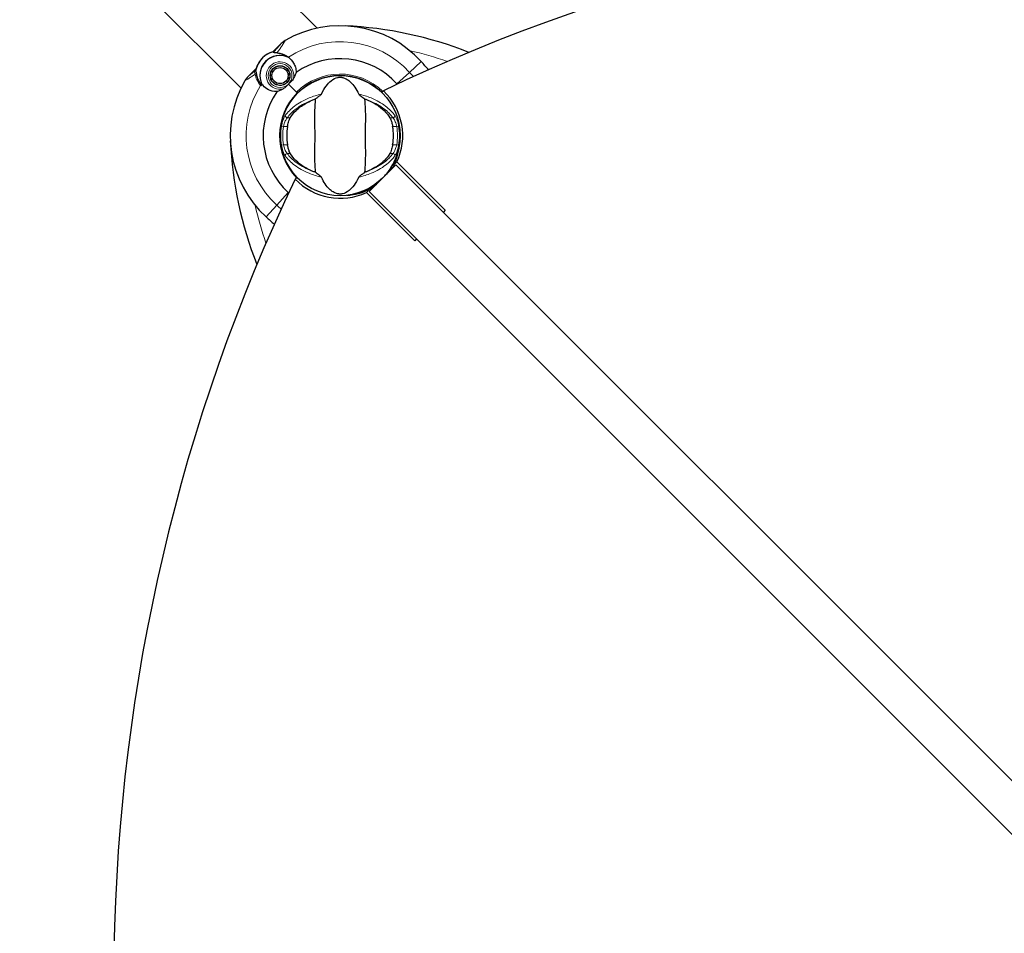
# Model space of a CAD drawing. Units: millimetres. Extents: x 68201 to 78027, y 4667 to 14389.
# Drawn here: x 71180 to 71674, y 10342 to 10801 of the extents above; entities that cross this region are included whole.
import ezdxf

# ---------------------------------------------------------------- set-up
doc = ezdxf.new("R2010")
doc.units = ezdxf.units.MM
doc.header["$LTSCALE"] = 70
for name, color, linetype, lineweight in [('Widoczne (ISO)', 7, 'Continuous', 25), ('Widoczne wąskie (ISO)', 7, 'Continuous', 15), ('Wymiar (ISO)', 116, 'Continuous', 18)]:
    doc.layers.add(name, color=color, linetype=linetype, lineweight=lineweight)
doc.styles.add('Tekst etykiety (ISO)', font='tahoma.ttf')
doc.dimstyles.new('Domyślne (ISO)', dxfattribs={"dimscale": 70, "dimtxt": 3.5, "dimasz": 2.5, "dimexe": 3.175, "dimexo": 0, "dimgap": 0.762, "dimtad": 1, "dimtoh": 1, "dimdec": 0, "dimrnd": 1e-08, "dimzin": 0, "dimtxsty": 'Tekst etykiety (ISO)', "dimcen": 0.09, "dimdle": 10, "dimclrd": 256, "dimclre": 256, "dimclrt": 256, "dimadec": 0, "dimazin": 0, "dimtfac": 0.714286, "dimtdec": 0, "dimtmove": 0, "dimatfit": 3, "dimfxl": 0, "dimtolj": 1, "dimtzin": 0, "dimlwd": -1, "dimlwe": -1, "dimarcsym": 0})

# ---------------------------------------------------------------- blocks, each defined once
blk = doc.blocks.new('*D26')
at = {"layer": 'Defpoints', "color": 0}
for p in [(68200.86, 12356.8), (77063.86, 12301.88), (68200.86, 6926.25)]:
    blk.add_point(p, dxfattribs=at)
at = {"layer": 'Wymiar (ISO)'}
for p, q in [((68200.86, 12356.8), (68200.86, 6704)), ((77063.86, 12301.88), (77063.86, 6704)), ((76888.86, 6926.25), (68375.86, 6926.25))]:
    blk.add_line(p, q, dxfattribs=at)
for points in [[(68375.86, 6955.42), (68375.86, 6897.08), (68200.86, 6926.25)], [(76888.86, 6955.42), (76888.86, 6897.08), (77063.86, 6926.25)]]:
    blk.add_solid(points, dxfattribs=at)
at = {"layer": 'Wymiar (ISO)', "insert": (72632.36, 7235.78), "char_height": 245, "attachment_point": 2, "style": 'Tekst etykiety (ISO)'}
blk.add_mtext('\\A1;8863', dxfattribs=at)
blk = doc.blocks.new('*D27')
at = {"layer": 'Defpoints', "color": 0}
for p in [(75615.44, 12298.71), (69297.44, 12148.73), (75615.44, 7702.87)]:
    blk.add_point(p, dxfattribs=at)
at = {"layer": 'Wymiar (ISO)'}
for p, q in [((75615.44, 12298.71), (75615.44, 7480.62)), ((69297.44, 12148.73), (69297.44, 7480.62)), ((69472.44, 7702.87), (75440.44, 7702.87))]:
    blk.add_line(p, q, dxfattribs=at)
for points in [[(69472.44, 7732.04), (69472.44, 7673.7), (69297.44, 7702.87)], [(75440.44, 7732.04), (75440.44, 7673.7), (75615.44, 7702.87)]]:
    blk.add_solid(points, dxfattribs=at)
at = {"layer": 'Wymiar (ISO)', "insert": (72470.26, 8012.4), "char_height": 245, "attachment_point": 2, "style": 'Tekst etykiety (ISO)'}
blk.add_mtext('\\A1;6318', dxfattribs=at)

msp = doc.modelspace()

# ---------------------------------------------------------------- linework, layer by layer
at = {"layer": 'Widoczne (ISO)'}
for p, q in [((71328.96, 10797.01), (71234.34, 10891.63)), ((71290.75, 10766.92), (71200.19, 10857.48)), ((71307.99, 10786.39), (71310.87, 10789.27)), ((71306.77, 10785.17), (71307.99, 10786.39)), ((71297.15, 10775.55), (71294.28, 10772.67)), ((71298.38, 10776.77), (71297.15, 10775.55)), ((71305.46, 10773.97), (71305.64, 10773.94)), ((71305.89, 10774.9), (71305.73, 10774.97)), ((71306.2, 10775.89), (71306.35, 10775.79)), ((71306.98, 10776.57), (71306.85, 10776.69)), ((71307.66, 10777.34), (71307.75, 10777.2)), ((71308.64, 10777.65), (71308.58, 10777.81)), ((71309.58, 10778.08), (71309.61, 10777.91)), ((71310.6, 10777.96), (71310.61, 10778.14)), ((71311.63, 10777.97), (71311.59, 10777.81)), ((71312.52, 10777.45), (71312.6, 10777.6)), ((71313.47, 10777.04), (71313.36, 10776.9)), ((71314.06, 10776.2), (71314.2, 10776.31)), ((71314.76, 10775.44), (71314.61, 10775.36)), ((71314.97, 10774.43), (71315.13, 10774.47)), ((71305.58, 10772.94), (71305.41, 10772.93)), ((71305.57, 10771.91), (71305.74, 10771.96)), ((71306.1, 10771.02), (71305.94, 10770.94)), ((71306.51, 10770.08), (71306.64, 10770.19)), ((71307.35, 10769.48), (71307.24, 10769.34)), ((71308.1, 10768.78), (71308.18, 10768.94)), ((71312.95, 10769.19), (71313.05, 10769.04)), ((71313.85, 10769.69), (71313.73, 10769.81)), ((71314.36, 10770.59), (71314.5, 10770.5)), ((71314.61, 10768.93), (71318.65, 10764.9)), ((71314.61, 10768.93), (71319.01, 10764.54)), ((71314.97, 10771.42), (71314.81, 10771.48)), ((71315.07, 10772.45), (71315.24, 10772.42)), ((71315.3, 10773.45), (71315.12, 10773.44)), ((71309.12, 10768.58), (71309.07, 10768.41)), ((71310.09, 10768.25), (71310.1, 10768.42)), ((71311.1, 10768.47), (71311.13, 10768.3)), ((71312.13, 10768.57), (71312.06, 10768.73)), ((71319.01, 10764.54), (71319.16, 10764.39)), ((71358.77, 10767.09), (71358.73, 10767.05)), ((71362.32, 10765.59), (71361.45, 10764.72)), ((71367.55, 10728.37), (71369.01, 10729.83)), ((71369.01, 10729.83), (71393.31, 10705.53)), ((71355.11, 10715), (71368.55, 10728.43)), ((71368.02, 10727.9), (71367.55, 10728.37)), ((71368.55, 10728.43), (71732.23, 10364.75)), ((71318.82, 10722.09), (71317.96, 10721.22)), ((71353.71, 10714.53), (71355.18, 10716)), ((71378.01, 10690.24), (71353.71, 10714.53)), ((71718.79, 10351.32), (71355.11, 10715)), ((71355.18, 10716), (71355.65, 10715.53)), ((71393.31, 10705.53), (71392.38, 10704.6)), ((71378.94, 10691.17), (71378.01, 10690.24))]:
    msp.add_line(p, q, dxfattribs=at)
for centre, radius in [((71310.35, 10773.19), 4.95), ((71310.35, 10773.19), 4.05), ((71340.51, 10743.03), 30.15)]:
    msp.add_circle(centre, radius, dxfattribs=at)
for centre, radius, start, end in [((71340.51, 10743.03), 55.2, 42.338, 119.9518), ((71334.06, 10604.32), 194.07, 68.473, 87.338), ((71317.94, 10782.2), 10, 119.9518, 135), ((71310.35, 10773.19), 12.5, 106.6424, 169.6349), ((71310.35, 10773.19), 12.5, 106.6424, 163.3576), ((71310.35, 10773.19), 10.17, 65.6097, 206.1603), ((71310.35, 10773.19), 10.11, 64.0409, 205.9591), ((71340.51, 10743.03), 38.66, 42.338, 124.839), ((71237.86, 10649.51), 194.07, 40.7073, 42.338), ((71340.51, 10743.03), 55.2, 150.0482, 227.662), ((71301.35, 10765.6), 10, 135, 150.0482), ((71340.51, 10743.03), 46.93, 146.7502, 147.8557), ((71340.51, 10743.03), 30.2, 46.0014, 135), ((71340.51, 10743.03), 38.66, 145.161, 227.662), ((71340.51, 10743.03), 30.41, 135, 224.0056), ((71340.51, 10743.03), 30.2, 135, 223.9986), ((71340.51, 10743.03), 26.81, 170.0493, 189.9507), ((71340.51, 10743.03), 26.81, 350.0493, 9.9507), ((71479.23, 10749.48), 194.07, 182.662, 201.527), ((71340.51, 10743.03), 30.2, 328.387, 351.7761), ((71340.51, 10743.03), 30.2, 278.2239, 311.7025), ((71340.51, 10743.03), 30.41, 285.7586, 306.7901), ((71434.04, 10845.68), 194.07, 227.662, 229.2927)]:
    msp.add_arc(centre, radius, start, end, dxfattribs=at)
for centre, major_axis, ratio, start_param, end_param in [((71799.35, 9901.49), (-687.1, 687.1), 0.965926, 5.108636, 5.955618), ((71341.24, 10743.77), (22.03, -22.03), 0.973993, 0.328271, 1.58774), ((71339.78, 10742.3), (-22.03, 22.03), 0.973993, 3.469864, 3.854258), ((72182.06, 10284.19), (-687.1, 687.1), 0.965926, 0.327567, 1.17455), ((71339.78, 10742.3), (-22.03, 22.03), 0.973993, 1.553852, 2.813322), ((71341.24, 10743.77), (22.03, -22.03), 0.973993, 5.57052, 5.954914)]:
    msp.add_ellipse(centre, major_axis=major_axis, ratio=ratio, start_param=start_param, end_param=end_param, dxfattribs=at)
for points in [[(71306.77, 10785.17), (71306.77, 10785.17), (71306.85, 10785.06), (71307, 10784.85)], [(71369.09, 10769.07), (71369.15, 10769.01), (71369.2, 10768.95), (71369.26, 10768.88)], [(71326.51, 10760.84), (71327, 10761.05), (71327.49, 10761.24), (71328.01, 10761.43)], [(71353.02, 10761.43), (71353.53, 10761.24), (71354.03, 10761.05), (71354.51, 10760.84)], [(71328.01, 10724.63), (71327.49, 10724.82), (71327, 10725.02), (71326.51, 10725.23)], [(71354.51, 10725.23), (71354.03, 10725.02), (71353.53, 10724.82), (71353.02, 10724.63)], [(71367.83, 10728.09), (71367.59, 10727.82), (71367.35, 10727.54), (71367.11, 10727.27)], [(71314.66, 10714.28), (71314.6, 10714.34), (71314.54, 10714.4), (71314.47, 10714.46)], [(71358.72, 10718.68), (71357.64, 10717.66), (71356.56, 10716.67), (71355.46, 10715.72)], [(71358.72, 10718.68), (71358.79, 10718.72), (71358.86, 10718.77), (71358.93, 10718.82)]]:
    msp.add_open_spline(points, degree=3, dxfattribs=at)
for points, knots in [([(71308.85, 10784.62), (71308.35, 10784.65), (71307.91, 10784.67), (71307.25, 10784.73), (71307.06, 10784.78), (71307, 10784.85)], [0, 0, 0, 0, 0.2223532, 0.2223532, 0.4551306, 0.4551306, 0.4551306, 0.4551306]), ([(71308.85, 10784.62), (71309.32, 10784.58), (71309.8, 10784.51), (71311.8, 10784.07), (71313.26, 10783.41), (71314.55, 10782.45)], [0.5724832, 0.5724832, 0.5724832, 0.5724832, 0.6422282, 0.6422282, 0.8608733, 0.8608733, 0.8608733, 0.8608733]), ([(71314.55, 10782.45), (71315.61, 10781.67), (71316.5, 10780.67), (71317.53, 10778.85), (71317.83, 10778.15), (71318.29, 10776.57), (71318.42, 10775.68), (71318.43, 10774.77)], [0, 0, 0, 0, 0.481827, 0.481827, 0.74882, 0.74882, 1.050013, 1.050013, 1.050013, 1.050013]), ([(71297.15, 10775.55), (71297.2, 10775.6), (71297.26, 10775.63), (71297.38, 10775.68), (71297.44, 10775.7), (71297.57, 10775.7), (71297.63, 10775.68), (71297.72, 10775.65), (71297.75, 10775.63), (71297.78, 10775.62)], [0, 0, 0, 0, 0.01953222, 0.01953222, 0.03906445, 0.03906445, 0.05859667, 0.05859667, 0.06780993, 0.06780993, 0.06780993, 0.06780993]), ([(71298.03, 10775.46), (71298, 10775.48), (71297.97, 10775.5), (71297.91, 10775.53), (71297.89, 10775.55), (71297.85, 10775.57), (71297.83, 10775.58), (71297.8, 10775.6), (71297.79, 10775.61), (71297.78, 10775.62), (71297.78, 10775.62), (71297.78, 10775.62)], [-1.2620829, -1.2620829, -1.2620829, -1.2620829, -1.1493558, -1.1493558, -1.0366287, -1.0366287, -0.9239015, -0.9239015, -0.8111744, -0.8111744, -0.6984473, -0.6984473, -0.6984473, -0.6984473]), ([(71298.65, 10773.71), (71298.62, 10773.88), (71298.59, 10774.03), (71298.53, 10774.32), (71298.51, 10774.45), (71298.45, 10774.69), (71298.43, 10774.8), (71298.37, 10774.99), (71298.33, 10775.08), (71298.24, 10775.26), (71298.18, 10775.37), (71298.03, 10775.46)], [0, 0, 0, 0, 0.0831461, 0.0831461, 0.1662923, 0.1662923, 0.2494384, 0.2494384, 0.3325845, 0.3325845, 0.4157306, 0.4157306, 0.4157306, 0.4157306]), ([(71301.1, 10768.52), (71300.86, 10768.83), (71300.63, 10769.13), (71300.18, 10769.81), (71299.96, 10770.17), (71299.58, 10770.9), (71299.41, 10771.26), (71299.12, 10771.98), (71299, 10772.34), (71298.8, 10773.04), (71298.71, 10773.38), (71298.65, 10773.71)], [0.0242688, 0.0242688, 0.0242688, 0.0242688, 0.1751235, 0.1751235, 0.3502469, 0.3502469, 0.5253704, 0.5253704, 0.7004938, 0.7004938, 0.8756173, 0.8756173, 0.8756173, 0.8756173]), ([(71318.43, 10774.77), (71318.28, 10774.41), (71318.13, 10774.01), (71317.72, 10773.02), (71317.45, 10772.39), (71317.1, 10771.73)], [0.0001663, 0.0001663, 0.0001663, 0.0001663, 0.190884, 0.190884, 0.4484016, 0.4484016, 0.4484016, 0.4484016]), ([(71308.78, 10765.12), (71308.34, 10765.12), (71307.91, 10765.15), (71306.08, 10765.41), (71304.78, 10765.9), (71302.73, 10767.2), (71301.92, 10767.93), (71301.26, 10768.77)], [-2.553905, -2.553905, -2.553905, -2.553905, -2.410923, -2.410923, -1.933986, -1.933986, -1.54469, -1.54469, -1.54469, -1.54469]), ([(71314.61, 10768.93), (71314.4, 10768.72), (71314.22, 10768.53), (71313.73, 10768.03), (71313.41, 10767.7), (71312.86, 10767.2), (71312.64, 10767.01), (71312.22, 10766.69), (71312.01, 10766.55), (71311.81, 10766.45)], [0, 0, 0, 0, 0.0892681, 0.0892681, 0.2434802, 0.2434802, 0.344433, 0.344433, 0.4329441, 0.4329441, 0.4329441, 0.4329441]), ([(71317.1, 10771.73), (71317.01, 10771.56), (71316.85, 10771.3), (71316.23, 10770.53), (71315.85, 10770.15), (71315.33, 10769.63), (71315.16, 10769.47), (71314.88, 10769.19), (71314.75, 10769.07), (71314.61, 10768.93)], [0, 0, 0, 0, 0.0649331, 0.0649331, 0.1383366, 0.1383366, 0.1704192, 0.1704192, 0.1962839, 0.1962839, 0.1962839, 0.1962839]), ([(71331.15, 10763.91), (71332.65, 10767.13), (71334.33, 10769.27), (71337.18, 10771.52), (71338.29, 10772.03), (71339.5, 10772.3), (71339.73, 10772.34), (71340.1, 10772.38), (71340.27, 10772.39), (71340.61, 10772.39), (71340.76, 10772.39), (71341.11, 10772.36), (71341.28, 10772.34), (71341.72, 10772.26), (71341.99, 10772.2), (71342.81, 10771.94), (71343.39, 10771.68), (71345.2, 10770.58), (71346.59, 10769.35), (71348.66, 10766.29), (71349.29, 10765.16), (71349.88, 10763.91)], [0.206777, 0.206777, 0.206777, 0.206777, 1.765843, 1.765843, 2.836318, 2.836318, 3.102384, 3.102384, 3.308115, 3.308115, 3.490318, 3.490318, 3.717936, 3.717936, 4.112889, 4.112889, 4.940235, 4.940235, 6.583199, 6.583199, 7.390591, 7.390591, 7.390591, 7.390591]), ([(71311.81, 10766.45), (71311.29, 10766.17), (71310.79, 10765.94), (71309.76, 10765.5), (71309.24, 10765.3), (71308.78, 10765.12)], [0, 0, 0, 0, 0.2028161, 0.2028161, 0.4461333, 0.4461333, 0.4461333, 0.4461333]), ([(71328.01, 10761.43), (71328.39, 10761.7), (71328.81, 10762), (71329.69, 10762.64), (71330.11, 10762.95), (71330.64, 10763.38), (71330.81, 10763.52), (71330.99, 10763.7), (71331.05, 10763.76), (71331.11, 10763.85), (71331.13, 10763.88), (71331.15, 10763.91)], [0.0301438, 0.0301438, 0.0301438, 0.0301438, 0.2023187, 0.2023187, 0.3866192, 0.3866192, 0.4998078, 0.4998078, 0.5509934, 0.5509934, 0.5793275, 0.5793275, 0.5793275, 0.5793275]), ([(71349.88, 10763.91), (71349.89, 10763.87), (71349.91, 10763.84), (71349.98, 10763.76), (71350.02, 10763.71), (71350.15, 10763.59), (71350.24, 10763.5), (71350.52, 10763.26), (71350.76, 10763.08), (71351.65, 10762.4), (71352.37, 10761.88), (71353.02, 10761.43)], [0, 0, 0, 0, 0.0151508, 0.0151508, 0.033742, 0.033742, 0.0697851, 0.0697851, 0.143535, 0.143535, 0.3191937, 0.3191937, 0.3191937, 0.3191937]), ([(71315.47, 10751.97), (71316.18, 10753.21), (71317.15, 10754.45), (71319.68, 10756.88), (71321.24, 10758.06), (71324.13, 10759.74), (71325.28, 10760.32), (71326.51, 10760.84)], [0.001121, 0.001121, 0.001121, 0.001121, 0.764369, 0.764369, 1.553549, 1.553549, 2.013862, 2.013862, 2.013862, 2.013862]), ([(71328.01, 10761.43), (71327.97, 10760.38), (71327.89, 10759.15), (71327.68, 10755.48), (71327.6, 10752.88), (71327.66, 10749.18), (71327.73, 10747.42), (71327.81, 10743.75), (71327.81, 10742.16), (71327.75, 10739.65), (71327.72, 10738.79), (71327.62, 10735.45), (71327.61, 10732.72), (71327.81, 10728.03), (71327.95, 10726.16), (71328.01, 10724.63)], [-8.670723, -8.670723, -8.670723, -8.670723, -7.629846, -7.629846, -5.858386, -5.858386, -5.058101, -5.058101, -4.413951, -4.413951, -4.068779, -4.068779, -3.024201, -3.024201, -2.152299, -2.152299, -2.152299, -2.152299]), ([(71353.02, 10724.63), (71353.06, 10725.69), (71353.14, 10726.91), (71353.34, 10730.59), (71353.42, 10733.19), (71353.36, 10736.89), (71353.3, 10738.64), (71353.21, 10742.32), (71353.21, 10743.91), (71353.27, 10746.42), (71353.3, 10747.28), (71353.4, 10750.62), (71353.41, 10753.35), (71353.21, 10758.03), (71353.07, 10759.91), (71353.02, 10761.43)], [-8.670723, -8.670723, -8.670723, -8.670723, -7.629846, -7.629846, -5.858386, -5.858386, -5.058101, -5.058101, -4.413951, -4.413951, -4.068779, -4.068779, -3.024201, -3.024201, -2.152299, -2.152299, -2.152299, -2.152299]), ([(71354.51, 10760.84), (71356.03, 10760.2), (71357.42, 10759.47), (71360.23, 10757.72), (71361.57, 10756.68), (71363.9, 10754.41), (71364.86, 10753.19), (71365.56, 10751.97)], [0.194826, 0.194826, 0.194826, 0.194826, 0.760477, 0.760477, 1.454331, 1.454331, 2.202676, 2.202676, 2.202676, 2.202676]), ([(71314.1, 10747.67), (71314.12, 10747.81), (71314.15, 10747.95), (71314.22, 10748.29), (71314.26, 10748.49), (71314.4, 10749.08), (71314.5, 10749.47), (71314.75, 10750.31), (71314.91, 10750.75), (71315.2, 10751.46), (71315.33, 10751.74), (71315.47, 10751.97)], [0.0015488, 0.0015488, 0.0015488, 0.0015488, 0.0439954, 0.0439954, 0.1059642, 0.1059642, 0.2312081, 0.2312081, 0.396855, 0.396855, 0.537373, 0.537373, 0.537373, 0.537373]), ([(71365.56, 10751.97), (71365.71, 10751.7), (71365.86, 10751.37), (71366.21, 10750.49), (71366.4, 10749.92), (71366.64, 10749.01), (71366.71, 10748.72), (71366.8, 10748.28), (71366.83, 10748.14), (71366.88, 10747.89), (71366.9, 10747.78), (71366.92, 10747.67)], [0.0009406, 0.0009406, 0.0009406, 0.0009406, 0.1628187, 0.1628187, 0.3680847, 0.3680847, 0.460016, 0.460016, 0.5029793, 0.5029793, 0.5371055, 0.5371055, 0.5371055, 0.5371055]), ([(71315.47, 10734.1), (71315.32, 10734.37), (71315.16, 10734.7), (71314.81, 10735.58), (71314.62, 10736.15), (71314.38, 10737.06), (71314.31, 10737.35), (71314.22, 10737.79), (71314.19, 10737.92), (71314.14, 10738.18), (71314.12, 10738.29), (71314.1, 10738.4)], [0.0009407, 0.0009407, 0.0009407, 0.0009407, 0.1628187, 0.1628187, 0.3680848, 0.3680848, 0.460016, 0.460016, 0.5029794, 0.5029794, 0.5371056, 0.5371056, 0.5371056, 0.5371056]), ([(71366.92, 10738.4), (71366.9, 10738.26), (71366.87, 10738.12), (71366.8, 10737.78), (71366.76, 10737.58), (71366.62, 10736.99), (71366.52, 10736.6), (71366.27, 10735.76), (71366.11, 10735.32), (71365.82, 10734.61), (71365.69, 10734.33), (71365.56, 10734.1)], [0.0015489, 0.0015489, 0.0015489, 0.0015489, 0.0439954, 0.0439954, 0.1059641, 0.1059641, 0.2312079, 0.2312079, 0.3968548, 0.3968548, 0.5373731, 0.5373731, 0.5373731, 0.5373731]), ([(71326.51, 10725.23), (71325, 10725.87), (71323.6, 10726.6), (71320.79, 10728.34), (71319.45, 10729.39), (71317.12, 10731.66), (71316.16, 10732.88), (71315.47, 10734.1)], [0.194826, 0.194826, 0.194826, 0.194826, 0.760477, 0.760477, 1.454331, 1.454331, 2.202676, 2.202676, 2.202676, 2.202676]), ([(71365.56, 10734.1), (71364.85, 10732.85), (71363.87, 10731.61), (71361.34, 10729.19), (71359.78, 10728.01), (71356.89, 10726.33), (71355.74, 10725.75), (71354.51, 10725.23)], [0.001121, 0.001121, 0.001121, 0.001121, 0.764369, 0.764369, 1.553549, 1.553549, 2.013862, 2.013862, 2.013862, 2.013862]), ([(71331.15, 10722.16), (71331.13, 10722.19), (71331.11, 10722.23), (71331.04, 10722.31), (71331, 10722.35), (71330.88, 10722.48), (71330.78, 10722.57), (71330.5, 10722.81), (71330.27, 10722.99), (71329.37, 10723.67), (71328.65, 10724.19), (71328.01, 10724.63)], [0, 0, 0, 0, 0.0151508, 0.0151508, 0.033742, 0.033742, 0.0697851, 0.0697851, 0.143535, 0.143535, 0.3191937, 0.3191937, 0.3191937, 0.3191937]), ([(71353.02, 10724.63), (71352.63, 10724.37), (71352.21, 10724.07), (71351.33, 10723.43), (71350.91, 10723.12), (71350.38, 10722.69), (71350.21, 10722.54), (71350.03, 10722.37), (71349.97, 10722.31), (71349.91, 10722.22), (71349.89, 10722.19), (71349.88, 10722.16)], [0.0301438, 0.0301438, 0.0301438, 0.0301438, 0.2023187, 0.2023187, 0.3866192, 0.3866192, 0.4998078, 0.4998078, 0.5509934, 0.5509934, 0.5793275, 0.5793275, 0.5793275, 0.5793275]), ([(71366.23, 10727.2), (71366.06, 10726.93), (71365.89, 10726.66), (71364.91, 10725.18), (71364.02, 10724.02), (71363.06, 10722.94)], [8.9921845, 8.9921845, 8.9921845, 8.9921845, 9.0889572, 9.0889572, 9.529308, 9.529308, 9.529308, 9.529308]), ([(71366.68, 10726.95), (71366.63, 10726.98), (71366.57, 10727.02), (71366.47, 10727.08), (71366.42, 10727.11), (71366.33, 10727.15), (71366.3, 10727.17), (71366.26, 10727.19), (71366.25, 10727.2), (71366.24, 10727.2), (71366.23, 10727.2), (71366.23, 10727.2), (71366.23, 10727.2), (71366.23, 10727.2)], [-0.08051023, -0.08051023, -0.08051023, -0.08051023, -0.06099229, -0.06099229, -0.04146746, -0.04146746, -0.02192661, -0.02192661, -0.01096396, -0.01096396, 0, 0, 0.00031689, 0.00031689, 0.00031689, 0.00031689]), ([(71366.68, 10726.95), (71366.68, 10726.95), (71366.69, 10726.95), (71366.69, 10726.94), (71366.7, 10726.94), (71366.71, 10726.94), (71366.72, 10726.94), (71366.77, 10726.96), (71366.82, 10726.99), (71366.95, 10727.09), (71367.04, 10727.19), (71367.11, 10727.27), (71367.11, 10727.27), (71367.11, 10727.27)], [-0.6769435, -0.6769435, -0.6769435, -0.6769435, -0.6754271, -0.6754271, -0.6691157, -0.6691157, -0.6591481, -0.6591481, -0.6186601, -0.6186601, -0.5430404, -0.5430404, -0.5428072, -0.5428072, -0.5428072, -0.5428072]), ([(71349.88, 10722.16), (71348.38, 10718.94), (71346.69, 10716.8), (71343.84, 10714.54), (71342.73, 10714.04), (71341.52, 10713.77), (71341.3, 10713.73), (71340.92, 10713.69), (71340.75, 10713.68), (71340.41, 10713.67), (71340.26, 10713.68), (71339.92, 10713.71), (71339.74, 10713.73), (71339.3, 10713.8), (71339.03, 10713.87), (71338.22, 10714.13), (71337.63, 10714.39), (71335.83, 10715.49), (71334.43, 10716.71), (71332.36, 10719.78), (71331.73, 10720.91), (71331.15, 10722.16)], [0.206777, 0.206777, 0.206777, 0.206777, 1.765843, 1.765843, 2.836318, 2.836318, 3.102384, 3.102384, 3.308115, 3.308115, 3.490318, 3.490318, 3.717936, 3.717936, 4.112889, 4.112889, 4.940235, 4.940235, 6.583199, 6.583199, 7.390591, 7.390591, 7.390591, 7.390591])]:
    msp.add_open_spline(points, degree=3, knots=knots, dxfattribs=at)
for points in [[(71305.64, 10773.94), (71305.61, 10773.44), (71305.58, 10772.94)], [(71306.35, 10775.79), (71306.12, 10775.35), (71305.89, 10774.9)], [(71307.75, 10777.2), (71307.36, 10776.88), (71306.98, 10776.57)], [(71309.61, 10777.91), (71309.12, 10777.78), (71308.64, 10777.65)], [(71311.59, 10777.81), (71311.1, 10777.88), (71310.6, 10777.96)], [(71313.36, 10776.9), (71312.94, 10777.18), (71312.52, 10777.45)], [(71314.61, 10775.36), (71314.34, 10775.78), (71314.06, 10776.2)], [(71315.12, 10773.44), (71315.04, 10773.93), (71314.97, 10774.43)], [(71305.74, 10771.96), (71305.92, 10771.49), (71306.1, 10771.02)], [(71306.64, 10770.19), (71306.99, 10769.83), (71307.35, 10769.48)], [(71308.18, 10768.94), (71308.65, 10768.76), (71309.12, 10768.58)], [(71312.06, 10768.73), (71312.51, 10768.96), (71312.95, 10769.19)], [(71313.73, 10769.81), (71314.04, 10770.2), (71314.36, 10770.59)], [(71314.81, 10771.48), (71314.94, 10771.96), (71315.07, 10772.45)], [(71310.1, 10768.42), (71310.6, 10768.45), (71311.1, 10768.47)]]:
    msp.add_rational_spline(points, [1.02873711052, 1.03442078422, 1.02873711052], degree=2, dxfattribs=at)
at = {"layer": 'Widoczne wąskie (ISO)'}
for p, q in [((71381.31, 10780.21), (71375.4, 10774.82)), ((71375.4, 10774.82), (71369.09, 10769.07)), ((71315.47, 10751.97), (71313.91, 10751.97)), ((71367.11, 10751.97), (71365.56, 10751.97)), ((71311.1, 10747.83), (71312.08, 10747.67)), ((71312.08, 10747.67), (71314.1, 10747.67)), ((71366.92, 10747.67), (71368.95, 10747.67)), ((71368.95, 10747.67), (71369.93, 10747.83)), ((71312.08, 10738.4), (71311.1, 10738.24)), ((71314.1, 10738.4), (71312.08, 10738.4)), ((71368.95, 10738.4), (71366.92, 10738.4)), ((71369.93, 10738.24), (71368.95, 10738.4)), ((71313.91, 10734.1), (71315.47, 10734.1)), ((71365.56, 10734.1), (71367.11, 10734.1)), ((71314.47, 10714.46), (71308.72, 10708.14)), ((71308.72, 10708.14), (71303.33, 10702.23))]:
    msp.add_line(p, q, dxfattribs=at)
msp.add_circle((71310.35, 10773.19), 6, dxfattribs=at)
for centre, radius, start, end in [((71340.51, 10743.03), 47.2, 42.338, 123.3643), ((71334.06, 10604.32), 186.07, 71.0325, 77.1224), ((71310.35, 10773.19), 6.9, 347.773, 282.227), ((71340.51, 10743.03), 30.92, 45.9781, 135), ((71237.86, 10649.51), 186.07, 41.4331, 42.338), ((71340.51, 10743.03), 47.2, 147.7572, 227.662), ((71340.51, 10743.03), 29.8, 170.7452, 189.2548), ((71340.51, 10743.03), 28.81, 170.7452, 189.2548), ((71340.51, 10743.03), 28.81, 350.7452, 9.2548), ((71340.51, 10743.03), 29.8, 350.7452, 9.2548), ((71340.51, 10743.03), 30.92, 329.3577, 331.4324), ((71479.23, 10749.48), 186.07, 192.8776, 198.9675), ((71434.04, 10845.68), 186.07, 227.662, 228.5669)]:
    msp.add_arc(centre, radius, start, end, dxfattribs=at)
for centre, major_axis, ratio, start_param, end_param in [((71297.77, 10775.03), (0.266, 0.423), 0.994068, 0, 1.347906), ((71298.16, 10773.62), (0.491, 0.094), 0.794321, 0, 2.214123), ((71300.84, 10768.06), (0.382, 0.323), 0.581664, 0.592965, 1.752759), ((71313.91, 10752.83), (-0.814, 0.58), 0.80789, 0.325666, 2.093055), ((71367.11, 10752.83), (0.814, 0.58), 0.80789, 4.19013, 5.95752), ((71313.91, 10733.24), (-0.814, -0.58), 0.80789, 4.19013, 5.95752), ((71367.11, 10733.24), (0.814, -0.58), 0.80789, 0.325666, 2.093055)]:
    msp.add_ellipse(centre, major_axis=major_axis, ratio=ratio, start_param=start_param, end_param=end_param, dxfattribs=at)
for points, knots in [([(71310.87, 10789.27), (71310.87, 10789.27), (71310.86, 10789.25), (71310.79, 10789.16), (71310.71, 10789.07), (71310.54, 10788.87), (71310.48, 10788.79), (71310.25, 10788.53), (71310.08, 10788.33), (71309.74, 10787.92), (71309.57, 10787.72), (71309.11, 10787.19), (71308.81, 10786.85), (71308.18, 10786.15), (71307.85, 10785.79), (71307.35, 10785.23), (71307.17, 10785.04), (71307, 10784.85)], [7.5700797, 7.5700797, 7.5700797, 7.5700797, 7.6357715, 7.6357715, 7.7408801, 7.7408801, 7.8012744, 7.8012744, 7.9179105, 7.9179105, 8.0160575, 8.0160575, 8.1703886, 8.1703886, 8.3272654, 8.3272654, 8.4068355, 8.4068355, 8.4068355, 8.4068355]), ([(71308.85, 10784.62), (71309.04, 10784.87), (71309.23, 10785.12), (71309.77, 10785.88), (71310.12, 10786.38), (71310.79, 10787.36), (71311.1, 10787.84), (71311.59, 10788.6), (71311.76, 10788.88), (71312.13, 10789.47), (71312.3, 10789.77), (71312.54, 10790.15), (71312.61, 10790.28), (71312.78, 10790.57), (71312.86, 10790.71), (71312.94, 10790.84), (71312.95, 10790.86), (71312.95, 10790.86)], [-8.4075823, -8.4075823, -8.4075823, -8.4075823, -8.3272654, -8.3272654, -8.1703886, -8.1703886, -8.0160575, -8.0160575, -7.9179105, -7.9179105, -7.8012744, -7.8012744, -7.7408801, -7.7408801, -7.6357715, -7.6357715, -7.5700797, -7.5700797, -7.5700797, -7.5700797]), ([(71292.68, 10770.59), (71292.68, 10770.59), (71292.68, 10770.59), (71292.68, 10770.59), (71292.68, 10770.59), (71292.74, 10770.63), (71293.01, 10770.78), (71293.25, 10770.92), (71293.88, 10771.3), (71294.28, 10771.54), (71295.16, 10772.09), (71295.65, 10772.41), (71296.69, 10773.1), (71297.25, 10773.48), (71297.81, 10773.88)], [-7.5700797, -7.5700797, -7.5700797, -7.5700797, -7.5700786, -7.5700786, -7.5700786, -7.4703538, -7.4703538, -7.3342764, -7.3342764, -7.1856336, -7.1856336, -7.0256024, -7.0256024, -6.8504536, -6.8504536, -6.8504536, -6.8504536]), ([(71297.42, 10775.38), (71297.16, 10775.15), (71296.91, 10774.93), (71296.31, 10774.4), (71295.97, 10774.1), (71295.36, 10773.58), (71295.09, 10773.35), (71294.66, 10772.99), (71294.49, 10772.85), (71294.32, 10772.7), (71294.28, 10772.67), (71294.28, 10772.67), (71294.28, 10772.67), (71294.28, 10772.67), (71294.28, 10772.67)], [6.9145755, 6.9145755, 6.9145755, 6.9145755, 7.0256024, 7.0256024, 7.1856336, 7.1856336, 7.3342764, 7.3342764, 7.4703538, 7.4703538, 7.5700786, 7.5700786, 7.5700786, 7.5700797, 7.5700797, 7.5700797, 7.5700797]), ([(71297.15, 10775.55), (71297.15, 10775.55), (71297.17, 10775.54), (71297.25, 10775.49), (71297.32, 10775.45), (71297.42, 10775.38)], [0.6984473, 0.6984473, 0.6984473, 0.6984473, 0.9465622, 0.9465622, 1.2620829, 1.2620829, 1.2620829, 1.2620829]), ([(71297.42, 10775.38), (71297.47, 10775.33), (71297.53, 10775.18), (71297.66, 10774.67), (71297.72, 10774.31), (71297.81, 10773.88)], [-0.4157306, -0.4157306, -0.4157306, -0.4157306, -0.2078653, -0.2078653, 0, 0, 0, 0]), ([(71297.81, 10773.88), (71297.98, 10772.99), (71298.28, 10772.04), (71299.19, 10770.12), (71299.8, 10769.14), (71300.59, 10768.22)], [-0.8756173, -0.8756173, -0.8756173, -0.8756173, -0.4378087, -0.4378087, 0, 0, 0, 0]), ([(71331.15, 10763.91), (71328.95, 10763.4), (71326.86, 10762.73), (71322.14, 10760.79), (71319.7, 10759.39), (71315.7, 10756.38), (71314.13, 10754.78), (71312.99, 10753.16)], [-3.761907, -3.761907, -3.761907, -3.761907, -3.078814, -3.078814, -2.081341, -2.081341, -1.105496, -1.105496, -1.105496, -1.105496]), ([(71368.04, 10753.16), (71366.89, 10754.78), (71365.31, 10756.39), (71361.32, 10759.39), (71358.87, 10760.79), (71354.16, 10762.73), (71352.08, 10763.4), (71349.88, 10763.91)], [-8.264979, -8.264979, -8.264979, -8.264979, -7.287851, -7.287851, -6.291663, -6.291663, -5.608569, -5.608569, -5.608569, -5.608569]), ([(71313.91, 10751.97), (71315.02, 10753.53), (71316.55, 10755.08), (71320.42, 10757.99), (71322.79, 10759.34), (71325.83, 10760.58), (71326.17, 10760.71), (71326.51, 10760.84)], [1.105496, 1.105496, 1.105496, 1.105496, 2.081341, 2.081341, 3.078814, 3.078814, 3.200795, 3.200795, 3.200795, 3.200795]), ([(71354.51, 10760.84), (71354.85, 10760.71), (71355.19, 10760.58), (71358.23, 10759.34), (71360.59, 10757.99), (71364.47, 10755.09), (71366, 10753.54), (71367.11, 10751.97)], [6.169681, 6.169681, 6.169681, 6.169681, 6.291663, 6.291663, 7.287851, 7.287851, 8.264979, 8.264979, 8.264979, 8.264979]), ([(71312.99, 10753.16), (71312.73, 10752.8), (71312.47, 10752.34), (71311.94, 10751.14), (71311.68, 10750.38), (71311.31, 10749), (71311.19, 10748.41), (71311.1, 10747.83)], [-0.6483674, -0.6483674, -0.6483674, -0.6483674, -0.4296659, -0.4296659, -0.1723631, -0.1723631, 0, 0, 0, 0]), ([(71312.08, 10747.67), (71312.17, 10748.14), (71312.29, 10748.61), (71312.64, 10749.72), (71312.89, 10750.33), (71313.41, 10751.3), (71313.66, 10751.67), (71313.91, 10751.97)], [0, 0, 0, 0, 0.1723631, 0.1723631, 0.4296659, 0.4296659, 0.6483674, 0.6483674, 0.6483674, 0.6483674]), ([(71367.11, 10751.97), (71367.34, 10751.71), (71367.56, 10751.38), (71368.12, 10750.38), (71368.43, 10749.63), (71368.78, 10748.43), (71368.87, 10748.05), (71368.95, 10747.67)], [0, 0, 0, 0, 0.1954335, 0.1954335, 0.5081271, 0.5081271, 0.6483624, 0.6483624, 0.6483624, 0.6483624]), ([(71369.93, 10747.83), (71369.85, 10748.3), (71369.75, 10748.78), (71369.39, 10750.26), (71369.07, 10751.2), (71368.5, 10752.43), (71368.26, 10752.84), (71368.04, 10753.16)], [-0.6483624, -0.6483624, -0.6483624, -0.6483624, -0.5081271, -0.5081271, -0.1954335, -0.1954335, 0, 0, 0, 0]), ([(71311.1, 10738.24), (71311.17, 10737.76), (71311.27, 10737.29), (71311.63, 10735.81), (71311.95, 10734.87), (71312.53, 10733.63), (71312.76, 10733.23), (71312.99, 10732.9)], [-0.6483624, -0.6483624, -0.6483624, -0.6483624, -0.5081356, -0.5081356, -0.1954368, -0.1954368, 0, 0, 0, 0]), ([(71313.91, 10734.1), (71313.69, 10734.36), (71313.46, 10734.69), (71312.91, 10735.69), (71312.59, 10736.44), (71312.24, 10737.63), (71312.15, 10738.02), (71312.08, 10738.4)], [0, 0, 0, 0, 0.1954368, 0.1954368, 0.5081356, 0.5081356, 0.6483624, 0.6483624, 0.6483624, 0.6483624]), ([(71368.95, 10738.4), (71368.85, 10737.93), (71368.73, 10737.46), (71368.38, 10736.35), (71368.13, 10735.73), (71367.61, 10734.77), (71367.36, 10734.39), (71367.11, 10734.1)], [0, 0, 0, 0, 0.1723631, 0.1723631, 0.4298218, 0.4298218, 0.6483674, 0.6483674, 0.6483674, 0.6483674]), ([(71368.04, 10732.9), (71368.29, 10733.26), (71368.55, 10733.73), (71369.08, 10734.93), (71369.35, 10735.69), (71369.71, 10737.07), (71369.83, 10737.65), (71369.93, 10738.24)], [-0.6483674, -0.6483674, -0.6483674, -0.6483674, -0.4298218, -0.4298218, -0.1723631, -0.1723631, 0, 0, 0, 0]), ([(71312.99, 10732.9), (71314.13, 10731.28), (71315.71, 10729.68), (71319.71, 10726.68), (71322.15, 10725.28), (71326.86, 10723.34), (71328.95, 10722.67), (71331.15, 10722.16)], [-8.264979, -8.264979, -8.264979, -8.264979, -7.287851, -7.287851, -6.291663, -6.291663, -5.608569, -5.608569, -5.608569, -5.608569]), ([(71326.51, 10725.23), (71326.17, 10725.36), (71325.83, 10725.49), (71322.8, 10726.73), (71320.43, 10728.08), (71316.55, 10730.98), (71315.02, 10732.53), (71313.91, 10734.1)], [6.169681, 6.169681, 6.169681, 6.169681, 6.291663, 6.291663, 7.287851, 7.287851, 8.264979, 8.264979, 8.264979, 8.264979]), ([(71349.88, 10722.16), (71352.08, 10722.67), (71354.16, 10723.34), (71358.88, 10725.28), (71361.32, 10726.68), (71365.32, 10729.69), (71366.89, 10731.28), (71368.04, 10732.9)], [-3.761907, -3.761907, -3.761907, -3.761907, -3.078814, -3.078814, -2.081341, -2.081341, -1.105496, -1.105496, -1.105496, -1.105496]), ([(71367.11, 10734.1), (71366, 10732.53), (71364.47, 10730.98), (71360.6, 10728.08), (71358.23, 10726.73), (71355.19, 10725.49), (71354.85, 10725.36), (71354.51, 10725.23)], [1.105496, 1.105496, 1.105496, 1.105496, 2.081341, 2.081341, 3.078814, 3.078814, 3.200795, 3.200795, 3.200795, 3.200795]), ([(71365.98, 10725.86), (71366.04, 10725.95), (71366.1, 10726.05), (71366.23, 10726.24), (71366.3, 10726.34), (71366.36, 10726.44)], [-9.12188354, -9.12188354, -9.12188354, -9.12188354, -9.08895723, -9.08895723, -9.05367781, -9.05367781, -9.05367781, -9.05367781])]:
    msp.add_open_spline(points, degree=3, knots=knots, dxfattribs=at)
for points in [[(71300.59, 10768.22), (71300.65, 10768.14), (71300.71, 10768.07), (71300.77, 10768)], [(71366.36, 10726.44), (71366.47, 10726.61), (71366.58, 10726.78), (71366.68, 10726.95)]]:
    msp.add_open_spline(points, degree=3, dxfattribs=at)

# ---------------------------------------------------------------- dimensions: what is measured, and where the dimension line sits
at = {"layer": 'Wymiar (ISO)'}
for base, p1, p2, picture, middle in [((68200.86, 6926.25), (77063.86, 12301.88), (68200.86, 12356.8), '*D26', (72632.36, 6926.25)), ((75615.44, 7702.87), (69297.44, 12148.73), (75615.44, 12298.71), '*D27', (72470.26, 7702.87))]:
    dim = msp.add_linear_dim(base=base, p1=p1, p2=p2, angle=180, dimstyle='Domyślne (ISO)', override={"dimtoh": 0, "dimdec": 0, "dimtp": 0, "dimtm": 0, "dimtdec": 0, "dimtofl": 0, "dimatfit": 1}, dxfattribs=at)
    dim.commit()
    dim.dimension.update_dxf_attribs({"geometry": picture, "text_midpoint": middle, "dimtype": 160})

doc.saveas('drawing.dxf')
